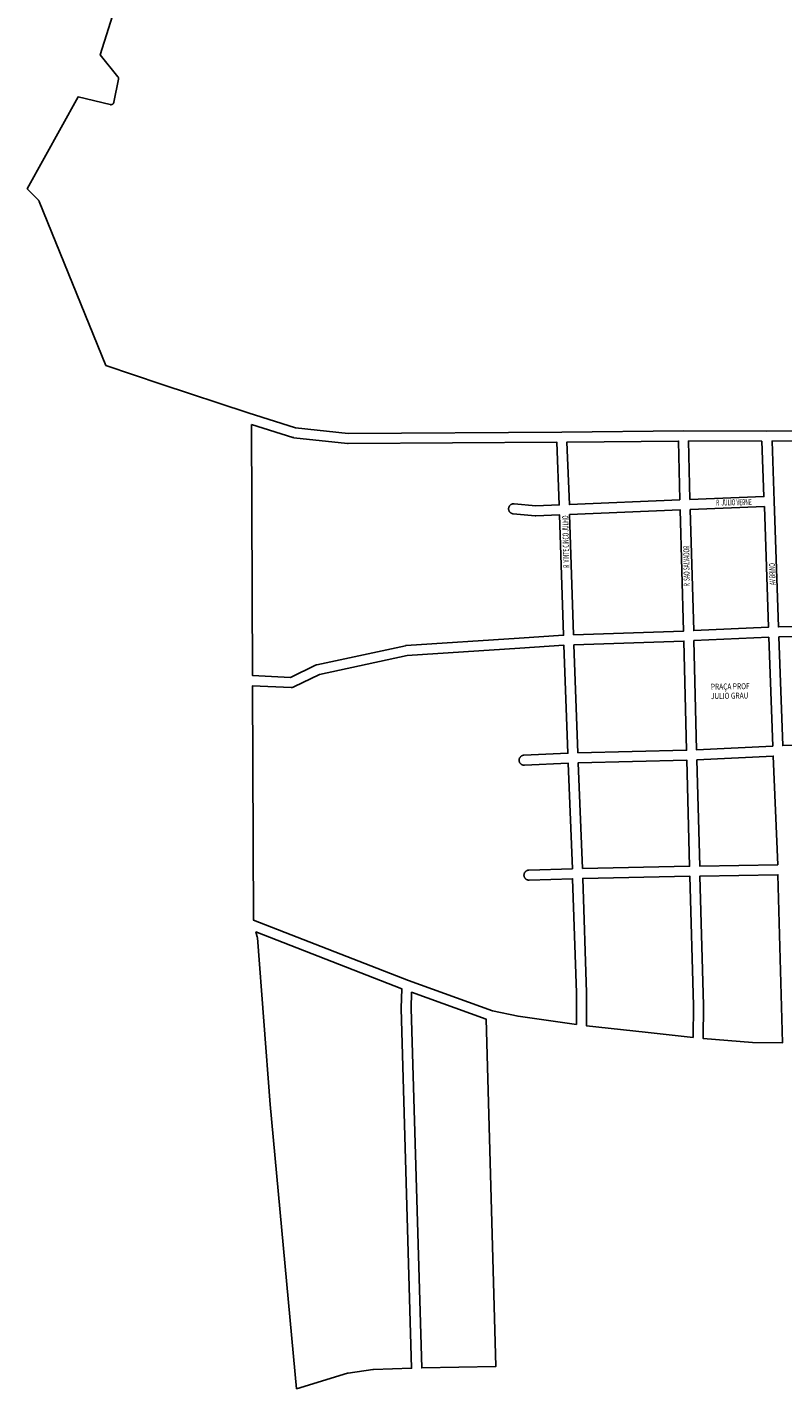
# Model space of a CAD drawing. Extents: x 184227 to 187562, y 1663088 to 1665803.
# Drawn here: x 184318 to 185072, y 1663088 to 1664446 of the extents above; entities that cross this region are included whole.
import ezdxf

# ---------------------------------------------------------------- set-up
doc = ezdxf.new("R2010")
doc.units = 0
doc.header["$MEASUREMENT"] = 0
doc.layers.add('eee', color=7, linetype='CONTINUOUS')
doc.layers.add('Poa_Buffer', color=7, linetype='CONTINUOUS')
doc.styles.add('p', font='ARIAL.TTF', dxfattribs={"width": 0.6, "height": 6})

msp = doc.modelspace()

# ---------------------------------------------------------------- linework, layer by layer
at = {"layer": 'Poa_Buffer'}
for points in [[(184430.6, 1664543.5), (184391, 1664418.1), (184408.7, 1664396.4), (184408.8, 1664396.3), (184408.9, 1664396.2), (184409, 1664396), (184409.1, 1664395.8), (184409.2, 1664395.7), (184409.3, 1664395.5), (184409.3, 1664395.3), (184409.4, 1664395.1), (184409.4, 1664394.9), (184409.4, 1664394.7), (184409.4, 1664394.5), (184409.4, 1664394.3), (184409.4, 1664394.1), (184409.4, 1664393.9), (184409.4, 1664393.9), (184404.7, 1664370.9), (184404.6, 1664370.7), (184404.6, 1664370.5), (184404.5, 1664370.4), (184404.4, 1664370.2), (184404.3, 1664370), (184404.2, 1664369.8), (184404.1, 1664369.7), (184404, 1664369.5), (184403.9, 1664369.4), (184403.7, 1664369.3), (184403.6, 1664369.1), (184403.4, 1664369), (184403.2, 1664368.9), (184403.1, 1664368.8), (184402.9, 1664368.7), (184402.7, 1664368.7), (184402.5, 1664368.6), (184402.3, 1664368.6), (184402.1, 1664368.5), (184401.9, 1664368.5), (184401.7, 1664368.5), (184401.5, 1664368.5), (184401.3, 1664368.5), (184401.2, 1664368.6), (184401.2, 1664368.6), (184401, 1664368.6), (184369, 1664376.3), (184318.2, 1664284.6), (184329.2, 1664273.5), (184329.4, 1664273.3), (184329.6, 1664273.1), (184329.8, 1664272.8), (184330, 1664272.5), (184330.2, 1664272.2), (184330.3, 1664271.9), (184330.3, 1664271.9), (184396.8, 1664108.5), (184451.9, 1664090), (184451.9, 1664090), (184452, 1664090), (184538.5, 1664061.3), (184585.8, 1664046.4), (184638.5, 1664040.8), (184851.4, 1664042), (184851.4, 1664042), (184972.7, 1664043.3), (184972.8, 1664043.3), (184972.8, 1664043.3), (185055.9, 1664043.1), (185056, 1664043.1), (185056, 1664043.1), (185220.9, 1664043.9)], [(184542, 1664049.7), (184543, 1663799.3), (184580.8, 1663797.6), (184605.9, 1663809.8), (184606.2, 1663809.9), (184606.5, 1663810), (184606.8, 1663810.1), (184607, 1663810.1), (184695.6, 1663829.1), (184695.6, 1663829.2), (184696, 1663829.2), (184696.3, 1663829.2), (184809, 1663836.7), (184809, 1663836.7), (184809, 1663836.7), (184853.2, 1663839.6), (184849.3, 1663959.5), (184825.7, 1663958.6), (184825.5, 1663958.6), (184825.2, 1663958.6), (184825, 1663958.7), (184802.9, 1663960.7), (184802.7, 1663960.7), (184802.4, 1663960.7), (184802.1, 1663960.8), (184801.8, 1663960.9), (184801.5, 1663961), (184801.2, 1663961.2), (184800.9, 1663961.3), (184800.6, 1663961.5), (184800.4, 1663961.7), (184800.1, 1663961.9), (184799.9, 1663962.1), (184799.6, 1663962.3), (184799.4, 1663962.6), (184799.2, 1663962.9), (184799.1, 1663963.1), (184798.9, 1663963.4), (184798.8, 1663963.7), (184798.7, 1663964), (184798.6, 1663964.3), (184798.5, 1663964.7), (184798.4, 1663965), (184798.4, 1663965.3), (184798.4, 1663965.6), (184798.4, 1663966), (184798.4, 1663966.3), (184798.5, 1663966.6), (184798.6, 1663966.9), (184798.7, 1663967.2), (184798.8, 1663967.5), (184798.9, 1663967.8), (184799.1, 1663968.1), (184799.2, 1663968.4), (184799.4, 1663968.7), (184799.6, 1663968.9), (184799.9, 1663969.2), (184800.1, 1663969.4), (184800.4, 1663969.6), (184800.6, 1663969.8), (184800.9, 1663970), (184801.2, 1663970.1), (184801.5, 1663970.3), (184801.8, 1663970.4), (184802.1, 1663970.5), (184802.4, 1663970.5), (184802.7, 1663970.6), (184803.1, 1663970.6), (184803.4, 1663970.6), (184803.7, 1663970.6), (184803.8, 1663970.6), (184825.6, 1663968.6), (184849, 1663969.5), (184846.6, 1664032), (184638.3, 1664030.8), (184638.3, 1664030.8), (184638, 1664030.8), (184637.8, 1664030.8), (184584.2, 1664036.5), (184584.1, 1664036.6), (184583.8, 1664036.6), (184583.4, 1664036.7), (184583.2, 1664036.7), (184542, 1664049.7)], [(185063.3, 1663973.2), (185067.6, 1663847.9), (185220.9, 1663851), (185216.1, 1664033.9), (185061.2, 1664033.2), (185063.3, 1663973.2), (185063.3, 1663973.2)], [(184969.3, 1663974.5), (184967.9, 1664033.2), (184856.6, 1664032.1), (184859, 1663969.8), (184969.3, 1663974.5)], [(185051.1, 1664033.1), (184977.9, 1664033.3), (184979.3, 1663975), (185053.1, 1663977.8), (185051.1, 1664033.1)], [(184979.6, 1663965), (184983, 1663844.2), (185057.6, 1663847.5), (185053.5, 1663967.8), (184979.6, 1663965)], [(184863.2, 1663840.1), (184973, 1663843.8), (184969.6, 1663964.5), (184859.3, 1663959.8), (184863.2, 1663840.1)], [(184863.5, 1663830.1), (184867.5, 1663722.4), (184975.9, 1663724.9), (184973.3, 1663833.8), (184863.5, 1663830.1)], [(184983.2, 1663834.2), (184985.9, 1663725.3), (185061.9, 1663729.1), (185057.9, 1663837.5), (184983.2, 1663834.2)], [(185067.9, 1663837.9), (185071.9, 1663729.5), (185200.3, 1663732), (185223.8, 1663733.6), (185221.1, 1663841), (185067.9, 1663837.9)], [(184609.7, 1663800.5), (184584.1, 1663788), (184584, 1663788), (184583.8, 1663787.9), (184583.5, 1663787.8), (184583.1, 1663787.7), (184582.8, 1663787.6), (184582.5, 1663787.6), (184582.2, 1663787.5), (184581.8, 1663787.5), (184581.6, 1663787.5), (184543.1, 1663789.3), (184544.1, 1663555.4), (184698.6, 1663495.3), (184782.4, 1663465.1), (184807.8, 1663459.8), (184866, 1663451.6), (184866.1, 1663483.1), (184862.3, 1663596.8), (184818.9, 1663595.4), (184818.7, 1663595.4), (184818.4, 1663595.4), (184818.1, 1663595.4), (184817.8, 1663595.5), (184817.4, 1663595.6), (184817.1, 1663595.7), (184816.8, 1663595.8), (184816.5, 1663595.9), (184816.2, 1663596.1), (184816, 1663596.2), (184815.7, 1663596.4), (184815.4, 1663596.6), (184815.2, 1663596.8), (184815, 1663597.1), (184814.8, 1663597.3), (184814.6, 1663597.6), (184814.4, 1663597.9), (184814.3, 1663598.2), (184814.1, 1663598.5), (184814, 1663598.8), (184813.9, 1663599.1), (184813.8, 1663599.4), (184813.8, 1663599.7), (184813.7, 1663600.1), (184813.7, 1663600.4), (184813.7, 1663600.7), (184813.8, 1663601), (184813.8, 1663601.4), (184813.9, 1663601.7), (184814, 1663602), (184814.1, 1663602.3), (184814.3, 1663602.6), (184814.4, 1663602.9), (184814.6, 1663603.2), (184814.8, 1663603.4), (184815, 1663603.7), (184815.2, 1663603.9), (184815.4, 1663604.1), (184815.7, 1663604.4), (184816, 1663604.5), (184816.2, 1663604.7), (184816.5, 1663604.9), (184816.8, 1663605), (184817.1, 1663605.1), (184817.4, 1663605.2), (184817.8, 1663605.3), (184818.1, 1663605.3), (184818.4, 1663605.4), (184818.6, 1663605.4), (184862, 1663606.8), (184857.9, 1663712), (184814.2, 1663710), (184813.9, 1663710), (184813.6, 1663710), (184813.3, 1663710.1), (184812.9, 1663710.1), (184812.6, 1663710.2), (184812.3, 1663710.3), (184812, 1663710.4), (184811.7, 1663710.5), (184811.4, 1663710.7), (184811.1, 1663710.9), (184810.9, 1663711), (184810.6, 1663711.3), (184810.4, 1663711.5), (184810.2, 1663711.7), (184810, 1663712), (184809.8, 1663712.2), (184809.6, 1663712.5), (184809.4, 1663712.8), (184809.3, 1663713.1), (184809.2, 1663713.4), (184809.1, 1663713.7), (184809, 1663714), (184809, 1663714.4), (184808.9, 1663714.7), (184808.9, 1663715), (184808.9, 1663715.3), (184809, 1663715.7), (184809, 1663716), (184809.1, 1663716.3), (184809.2, 1663716.6), (184809.3, 1663716.9), (184809.4, 1663717.2), (184809.6, 1663717.5), (184809.8, 1663717.8), (184810, 1663718.1), (184810.2, 1663718.3), (184810.4, 1663718.5), (184810.6, 1663718.8), (184810.9, 1663719), (184811.1, 1663719.2), (184811.4, 1663719.3), (184811.7, 1663719.5), (184812, 1663719.6), (184812.3, 1663719.7), (184812.6, 1663719.8), (184812.9, 1663719.9), (184813.3, 1663720), (184813.6, 1663720), (184813.7, 1663720), (184857.6, 1663722), (184853.5, 1663829.6), (184809.6, 1663826.8), (184809.6, 1663826.8), (184697.3, 1663819.3), (184609.7, 1663800.5)], [(184872, 1663607.1), (184979, 1663609.3), (184976.2, 1663714.9), (184867.9, 1663712.4), (184872, 1663607.1)], [(184986.1, 1663715.3), (184989, 1663609.5), (185066.8, 1663610.8), (185062.3, 1663719.1), (184986.1, 1663715.3)], [(184934.6, 1663443.7), (184982.4, 1663438.6), (184982.9, 1663470.6), (184979.2, 1663599.3), (184872.3, 1663597.1), (184876.1, 1663483.3), (184876.1, 1663483.1), (184876.1, 1663483.1), (184876, 1663450.3), (184934.5, 1663443.7), (184934.6, 1663443.7)], [(184992.9, 1663470.6), (184992.4, 1663437.6), (185041.6, 1663433.5), (185071.5, 1663433.2), (185067.1, 1663600.8), (184989.2, 1663599.5), (184992.9, 1663470.8), (184992.9, 1663470.6), (184992.9, 1663470.6)], [(184560.7, 1663371.7), (184587, 1663088.3), (184637.6, 1663103.8), (184637.7, 1663103.8), (184638.1, 1663103.9), (184638.3, 1663104), (184662.9, 1663107.5), (184663, 1663107.5), (184663.3, 1663107.5), (184663.5, 1663107.5), (184701.7, 1663108.8), (184691.3, 1663467.5), (184691.3, 1663467.6), (184691.3, 1663467.8), (184691.8, 1663487.2), (184546.4, 1663543.8), (184547.6, 1663538.9), (184547.7, 1663538.6), (184547.8, 1663538.3), (184547.8, 1663538), (184560.7, 1663371.7)], [(184701.3, 1663467.6), (184711.7, 1663109.1), (184785.7, 1663110.7), (184780.9, 1663278.2), (184780.9, 1663278.2), (184780.9, 1663278.3), (184776.1, 1663456.7), (184701.7, 1663483.6), (184701.3, 1663467.6)]]:
    msp.add_lwpolyline(points, dxfattribs=at)

# ---------------------------------------------------------------- texts
at = {"layer": 'eee', "style": 'p'}
for s, rotation, width, p in [('R  JULIO VERNE', 1, 0.6, (185005.4, 1663968.8)), ('R  VINTE CINCO JULHO', 91.193, 0.6, (184858.9, 1663906.9)), ('R  SAO SALVADOR', 90.5098, 0.6, (184979, 1663888.4)), ('AV BRINO', 91.7591, 0.6, (185064.7, 1663889.7)), ('PRAÇA PROF', 1, 0.8, (185000.2, 1663785.2)), ('JULIO GRAU', 1, 0.8, (185000.2, 1663775.9))]:
    msp.add_text(s, height=6, rotation=rotation, dxfattribs=dict(at, width=width)).set_placement(p)

doc.saveas('drawing.dxf')
